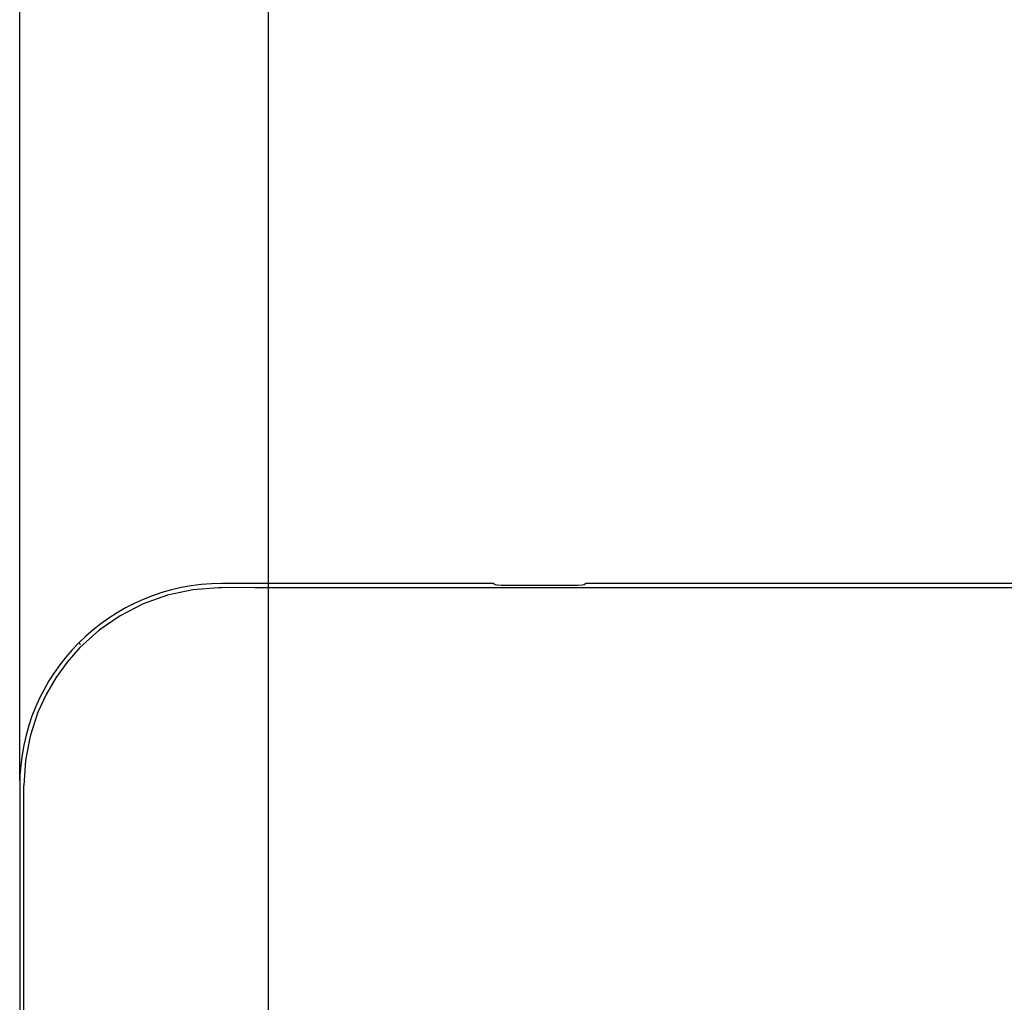
# Model space of a CAD drawing. Units: millimetres. Extents: x 10092 to 17778, y -876 to 1781.
# Drawn here: x 15273 to 15461, y 998 to 1186 of the extents above; entities that cross this region are included whole.
import ezdxf

# ---------------------------------------------------------------- set-up
doc = ezdxf.new("R2010")
doc.units = ezdxf.units.MM
doc.layers.get('0').update_dxf_attribs({"linetype": 'CONTINUOUS'})
doc.layers.get('Defpoints').update_dxf_attribs({"linetype": 'CONTINUOUS'})
doc.layers.add('TFR-TRI', color=7, linetype='CONTINUOUS', true_color=0xffffff)
doc.dimstyles.get("Standard").update_dxf_attribs({"dimtxt": 20, "dimasz": 12, "dimexe": 1, "dimexo": 1, "dimgap": 1, "dimtad": 1, "dimtoh": 1, "dimdec": 0, "dimzin": 0, "dimdsep": 46, "dimtxsty": 'Standard', "dimcen": 0.09, "dimadec": 0, "dimazin": 0, "dimtfac": 1, "dimtdec": 0, "dimtofl": 0, "dimtmove": 0, "dimatfit": 3, "dimfxl": 1, "dimtolj": 1, "dimtzin": 0, "dimarcsym": 0})

# ---------------------------------------------------------------- blocks, each defined once
blk = doc.blocks.new('*D85')
at = {"color": 0, "lineweight": -2, "transparency": 16777216}
for p, q in [((15272.54, 1040.45), (15272.54, 1349.1)), ((16322.54, 1040.45), (16322.54, 1349.1)), ((15284.54, 1348.1), (16310.54, 1348.1))]:
    blk.add_line(p, q, dxfattribs=at)
at = {"color": 0, "transparency": 16777216}
for points in [[(15284.54, 1350.1), (15284.54, 1346.1), (15272.54, 1348.1)], [(16310.54, 1350.1), (16310.54, 1346.1), (16322.54, 1348.1)]]:
    blk.add_solid(points, dxfattribs=at)
at = {"layer": 'Defpoints', "color": 0, "transparency": 16777216}
for p in [(16322.54, 1348.1), (15272.54, 1039.45), (16322.54, 1039.45)]:
    blk.add_point(p, dxfattribs=at)
at = {"color": 0, "transparency": 16777216, "insert": (15803.72, 1359.1), "char_height": 20, "attachment_point": 5}
blk.add_mtext('\\A1;1050', dxfattribs=at)
blk = doc.blocks.new('*D87')
at = {"color": 0, "lineweight": -2, "transparency": 16777216}
for p, q in [((15320.13, 562.7), (15320.13, 1303.8)), ((16275.03, 555.07), (16275.03, 1303.8)), ((15332.13, 1302.8), (16263.03, 1302.8))]:
    blk.add_line(p, q, dxfattribs=at)
at = {"color": 0, "transparency": 16777216}
for points in [[(15332.13, 1304.8), (15332.13, 1300.8), (15320.13, 1302.8)], [(16263.03, 1304.8), (16263.03, 1300.8), (16275.03, 1302.8)]]:
    blk.add_solid(points, dxfattribs=at)
at = {"layer": 'Defpoints', "color": 0, "transparency": 16777216}
for p in [(16275.03, 1302.8), (15320.13, 561.7), (16275.03, 554.07)]:
    blk.add_point(p, dxfattribs=at)
at = {"color": 0, "transparency": 16777216, "insert": (15797.57, 1313.8), "char_height": 20, "attachment_point": 5}
blk.add_mtext('\\A1;955', dxfattribs=at)

msp = doc.modelspace()

# ---------------------------------------------------------------- linework, layer by layer
at = {"layer": 'TFR-TRI', "color": 7, "linetype": 'Continuous'}
for p, q in [((15363.17, 1078.13), (15311.23, 1078.13)), ((15363.5, 1077.91), (15363.17, 1078.13)), ((15363.88, 1077.83), (15363.5, 1077.91)), ((15364.67, 1077.77), (15363.88, 1077.83)), ((15365.7, 1077.75), (15364.67, 1077.77)), ((15378.34, 1077.75), (15365.7, 1077.75)), ((15379.36, 1077.77), (15378.34, 1077.75)), ((15380.15, 1077.83), (15379.36, 1077.77)), ((15380.53, 1077.91), (15380.15, 1077.83)), ((15380.86, 1078.13), (15380.53, 1077.91)), ((15515.33, 1078.13), (15380.86, 1078.13)), ((15300.84, 1075.88), (15296.19, 1074.23)), ((15305.68, 1076.93), (15300.84, 1075.88)), ((15310.6, 1077.33), (15305.68, 1076.93)), ((15310.89, 1077.33), (15310.6, 1077.33)), ((15311.17, 1077.33), (15310.89, 1077.33)), ((15317.56, 1077.33), (15311.17, 1077.34)), ((15323.95, 1077.33), (15317.56, 1077.33)), ((15334.77, 1077.33), (15323.95, 1077.33)), ((15345.6, 1077.33), (15334.77, 1077.33)), ((15388.91, 1077.32), (15345.6, 1077.33)), ((15432.22, 1077.32), (15388.91, 1077.32)), ((15473.97, 1077.31), (15432.22, 1077.32)), ((15296.19, 1074.23), (15291.8, 1071.98)), ((15291.8, 1071.98), (15287.73, 1069.18)), ((15287.73, 1069.18), (15284.06, 1065.87)), ((15283.87, 1066.8), (15284.19, 1066.49)), ((15284.06, 1065.87), (15281.61, 1063.08)), ((15281.61, 1063.08), (15279.43, 1060.07)), ((15279.43, 1060.07), (15277.58, 1056.88)), ((15277.58, 1056.88), (15276.04, 1053.51)), ((15276.04, 1053.51), (15274.55, 1048.96)), ((15274.55, 1048.96), (15273.65, 1044.28)), ((15273.65, 1044.28), (15273.34, 1039.51)), ((15272.54, 1039.45), (15272.54, 987.5)), ((15273.34, 1033.12), (15273.34, 1039.51)), ((15273.34, 1026.73), (15273.34, 1033.12)), ((15273.35, 1015.9), (15273.34, 1026.73)), ((15273.35, 1005.07), (15273.35, 1015.9)), ((15273.35, 961.76), (15273.35, 1005.07))]:
    msp.add_line(p, q, dxfattribs=at)
msp.add_arc((15311.23, 1039.45), 38.68, 90, 180, dxfattribs=at)

# ---------------------------------------------------------------- dimensions: what is measured, and where the dimension line sits
for base, p1, p2, picture, middle in [((16322.54, 1348.1), (15272.54, 1039.45), (16322.54, 1039.45), '*D85', (15803.72, 1348.1)), ((16275.03, 1302.8), (15320.13, 561.7), (16275.03, 554.07), '*D87', (15797.57, 1302.8))]:
    dim = msp.add_linear_dim(base=base, p1=p1, p2=p2, dimstyle='Standard')
    dim.commit()
    dim.dimension.update_dxf_attribs({"geometry": picture, "text_midpoint": middle, "dimtype": 160})

doc.saveas('drawing.dxf')
